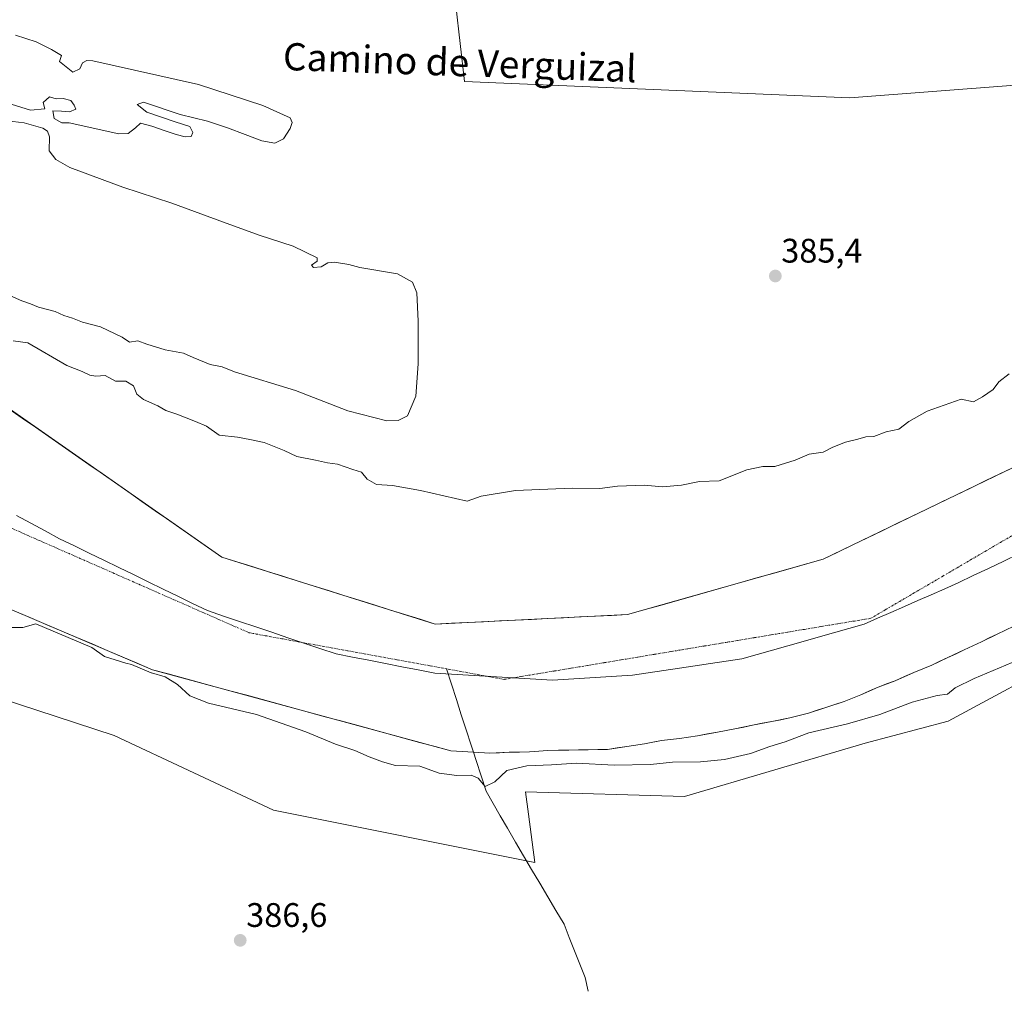
# Model space of a CAD drawing. Units: metres. Extents: x 635143 to 638611, y 4708926 to 4711306.
# Drawn here: x 637179 to 637468, y 4710512 to 4710797 of the extents above; entities that cross this region are included whole.
import ezdxf
from ezdxf.enums import TextEntityAlignment as Align

# ---------------------------------------------------------------- set-up
doc = ezdxf.new("R2010")
doc.units = ezdxf.units.M
doc.header["$MEASUREMENT"] = 0
doc.linetypes.add('TRAZO_Y_PUNTO', pattern=[1, 0.5, -0.25, 0, -0.25])
for name, color, linetype, lineweight in [('Arbolado forestal CxS', 92, 'Continuous', 0), ('Carátula', 7, 'Continuous', 5), ('Corriente natural Cxs', 5, 'Continuous', 13), ('Corriente natural eje', 5, 'TRAZO_Y_PUNTO', 0), ('Corriente natural lineal', 142, 'Continuous', 13), ('Corriente natural superficial', 5, 'Continuous', 13), ('Cultivos herbáceos CxS', 92, 'Continuous', 0), ('Curva de nivel normal', 36, 'Continuous', 0), ('Municipio', 9, 'Continuous', 13), ('Municipio CxS', 142, 'Continuous', 0), ('Punto de cota en terreno', 7, 'Continuous', 0), ('Rótulo de punto de cota en terreno', 19, 'Continuous', 0), ('Suelo desnudo CxS', 43, 'Continuous', 0), ('Texto cartográfico', 19, 'Continuous', 0)]:
    doc.layers.add(name, color=color, linetype=linetype, lineweight=lineweight)
doc.styles.add('Arial', font='txt', dxfattribs={"height": 0.2})

# ---------------------------------------------------------------- blocks, each defined once
blk = doc.blocks.new('*U150')
at = {"layer": 'Cultivos herbáceos CxS', "color": 92, "linetype": 'Continuous', "lineweight": 0}
blk.add_polyline3d([(636864.9015, 4710779.9455, 385.358), (636909.8819, 4710748.5839, 385.3624), (636946.9859, 4710726.1429, 385.4818), (636984.1775, 4710696.0763, 385.4474), (637006.7291, 4710672.0811, 385.3915), (637058.1224, 4710646.0325, 385.4475), (637122.863, 4710617.3131, 385.4529), (637161.2277, 4710601.5657, 385.54), (637206.4991, 4710586.8473, 385.3949), (637253.3447, 4710564.8827, 385.9685), (637330.0997, 4710549.5199, 387.0509), (637328.2679, 4710563.7275, 386.5264), (637327.4303, 4710570.2249, 386.6064), (637374.1515, 4710568.8883, 386.6673), (637427.2123, 4710584.5829, 386.636), (637451.6404, 4710591.0137, 386.5829), (637487.9491, 4710610.6301, 386.9091)], dxfattribs=at)
blk = doc.blocks.new('*U154')
at = {"layer": 'Arbolado forestal CxS', "color": 92, "linetype": 'Continuous', "lineweight": 0}
for points in [[(636799.5285, 4711271.639, 385.5484), (637023.669, 4711276.0497, 385.1184), (636965.6949, 4711066.3937, 385.5157), (636966.0629, 4711047.9829, 385.3808), (636997.3939, 4711036.0905, 385.5569), (637113.1667, 4710992.1465, 386.637), (637106.4895, 4710947.6381, 386.4849), (637096.4747, 4710933.1731, 386.1653), (637077.5585, 4710928.7223, 385.5191), (637067.5437, 4710915.3701, 385.7845), (637054.1907, 4710900.9049, 385.9689), (637048.5769, 4710889.2457, 385.8735), (637091.2273, 4710857.3909, 386.1872), (637117.3733, 4710853.6535, 386.3349), (637177.6073, 4710831.8241, 386.1404), (637233.7875, 4710830.4175, 386.4446), (637239.0083, 4710826.9353, 386.2693), (637257.2807, 4710826.0643, 385.9426), (637275.5539, 4710830.4169, 386.4922), (637300.3997, 4710821.8897, 386.0446), (637306.9355, 4710801.3375, 385.9769), (637309.4889, 4710779.0575, 386.3416), (637422.7275, 4710774.2445, 385.9035), (637471.2857, 4710777.9809, 386.3525)], [(637510.1001, 4710684.6001, 382.5881), (637414.8901, 4710638.6401, 382.9579), (637357.3901, 4710622.3401, 382.5879), (637300.9001, 4710619.5601, 383.2862), (637300.9001, 4710619.5601, 383.2862), (637238.1401, 4710639.2601, 382.8956), (637171.7101, 4710685.5701, 382.6395)]]:
    blk.add_polyline3d(points, dxfattribs=at)
blk = doc.blocks.new('*U161')
at = {"layer": 'Arbolado forestal CxS', "color": 92, "linetype": 'Continuous', "lineweight": 0}
for points in [[(637142.3401, 4710638.2601, 385.7584), (637217.7701, 4710606.1601, 385.4178), (637305.5001, 4710582.2801, 383.5019), (637312.1401, 4710581.8701, 383.2051), (637316.8901, 4710581.5901, 383.2651), (637322.5701, 4710581.8701, 383.5709), (637328.6201, 4710581.9801, 384.138), (637333.9401, 4710582.4301, 384.0912), (637340.1701, 4710582.5401, 384.0921), (637345.8501, 4710582.6401, 383.2298), (637351.5401, 4710582.7401, 383.0611), (637357.2201, 4710583.5501, 383.4572), (637362.3601, 4710584.3501, 382.8927), (637367.3201, 4710585.3301, 383.3482), (637372.6401, 4710585.9601, 383.2928), (637377.9601, 4710586.7601, 383.0663), (637383.8201, 4710587.7501, 383.1536), (637388.9501, 4710588.7301, 383.573), (637394.0901, 4710589.8901, 383.8857), (637399.7601, 4710590.8801, 384.2275), (637405.0801, 4710592.0401, 384.1458), (637410.5701, 4710593.3801, 384.0811), (637415.6901, 4710595.0701, 384.3734), (637421.0001, 4710596.7701, 384.4267), (637425.9401, 4710598.8101, 384.2166), (637431.0601, 4710601.0301, 384.2179), (637436.0001, 4710602.9001, 384.0075), (637441.4701, 4710605.3101, 383.5762), (637446.7701, 4710607.5301, 383.3804), (637451.5301, 4710609.7501, 383.3876), (637456.2901, 4710611.9701, 383.2819), (637461.4101, 4710614.3701, 383.146), (637465.9901, 4710616.5801, 382.942), (637470.9301, 4710618.9801, 382.9273)], [(637487.9491, 4710610.6301, 386.9091), (637451.6404, 4710591.0137, 386.5829), (637427.2123, 4710584.5829, 386.636), (637374.1515, 4710568.8883, 386.6673), (637327.4303, 4710570.2249, 386.6064), (637328.2679, 4710563.7275, 386.5264), (637330.0997, 4710549.5199, 387.0509), (637330.0997, 4710549.5199, 387.0509), (637253.3447, 4710564.8827, 385.9685), (637206.4991, 4710586.8473, 385.3949), (637161.2277, 4710601.5657, 385.54), (637122.863, 4710617.3131, 385.4529), (637058.1224, 4710646.0325, 385.4475), (637006.7291, 4710672.0811, 385.3915), (636984.1775, 4710696.0763, 385.4474), (636946.9859, 4710726.1429, 385.4818), (636909.8819, 4710748.5839, 385.3624), (636864.9015, 4710779.9455, 385.358)]]:
    blk.add_polyline3d(points, dxfattribs=at)
blk = doc.blocks.new('*U164')
at = {"layer": 'Suelo desnudo CxS', "color": 43, "linetype": 'Continuous', "lineweight": 0}
for points in [[(637171.7101, 4710685.5701, 382.6395), (637238.1401, 4710639.2601, 382.8956), (637300.9001, 4710619.5601, 383.2862), (637357.3901, 4710622.3401, 382.5879), (637414.8901, 4710638.6401, 382.9579), (637510.1001, 4710684.6001, 382.5881)], [(637470.9301, 4710618.9801, 382.9273), (637465.9901, 4710616.5801, 382.942), (637461.4101, 4710614.3701, 383.146), (637456.2901, 4710611.9701, 383.2819), (637451.5301, 4710609.7501, 383.3876), (637446.7701, 4710607.5301, 383.3804), (637441.4701, 4710605.3101, 383.5762), (637436.0001, 4710602.9001, 384.0075), (637431.0601, 4710601.0301, 384.2179), (637425.9401, 4710598.8101, 384.2166), (637421.0001, 4710596.7701, 384.4267), (637415.6901, 4710595.0701, 384.3734), (637410.5701, 4710593.3801, 384.0811), (637405.0801, 4710592.0401, 384.1458), (637399.7601, 4710590.8801, 384.2275), (637394.0901, 4710589.8901, 383.8857), (637388.9501, 4710588.7301, 383.573), (637383.8201, 4710587.7501, 383.1536), (637377.9601, 4710586.7601, 383.0663), (637372.6401, 4710585.9601, 383.2928), (637367.3201, 4710585.3301, 383.3482), (637362.3601, 4710584.3501, 382.8927), (637357.2201, 4710583.5501, 383.4572), (637351.5401, 4710582.7401, 383.0611), (637345.8501, 4710582.6401, 383.2298), (637340.1701, 4710582.5401, 384.0921), (637333.9401, 4710582.4301, 384.0912), (637328.6201, 4710581.9801, 384.138), (637322.5701, 4710581.8701, 383.5709), (637316.8901, 4710581.5901, 383.2651), (637316.8901, 4710581.5901, 383.2651), (637312.1401, 4710581.8701, 383.2051), (637305.5001, 4710582.2801, 383.5019), (637217.7701, 4710606.1601, 385.4178), (637142.3401, 4710638.2601, 385.7584)]]:
    blk.add_polyline3d(points, dxfattribs=at)
blk = doc.blocks.new('*U171')
at = {"layer": 'Arbolado forestal CxS', "color": 92, "linetype": 'Continuous', "lineweight": 0}
blk.add_polyline3d([(637142.3401, 4710638.2601, 385.7584), (637217.7701, 4710606.1601, 385.4178), (637305.5001, 4710582.2801, 383.5019), (637312.1401, 4710581.8701, 383.2051), (637316.8901, 4710581.5901, 383.2651), (637322.5701, 4710581.8701, 383.5709), (637328.6201, 4710581.9801, 384.138), (637333.9401, 4710582.4301, 384.0912), (637340.1701, 4710582.5401, 384.0921), (637345.8501, 4710582.6401, 383.2298), (637351.5401, 4710582.7401, 383.0611), (637357.2201, 4710583.5501, 383.4572), (637362.3601, 4710584.3501, 382.8927), (637367.3201, 4710585.3301, 383.3482), (637372.6401, 4710585.9601, 383.2928), (637377.9601, 4710586.7601, 383.0663), (637383.8201, 4710587.7501, 383.1536), (637388.9501, 4710588.7301, 383.573), (637394.0901, 4710589.8901, 383.8857), (637399.7601, 4710590.8801, 384.2275), (637405.0801, 4710592.0401, 384.1458), (637410.5701, 4710593.3801, 384.0811), (637415.6901, 4710595.0701, 384.3734), (637421.0001, 4710596.7701, 384.4267), (637425.9401, 4710598.8101, 384.2166), (637431.0601, 4710601.0301, 384.2179), (637436.0001, 4710602.9001, 384.0075), (637441.4701, 4710605.3101, 383.5762), (637446.7701, 4710607.5301, 383.3804), (637451.5301, 4710609.7501, 383.3876), (637456.2901, 4710611.9701, 383.2819), (637461.4101, 4710614.3701, 383.146), (637465.9901, 4710616.5801, 382.942), (637470.9301, 4710618.9801, 382.9273)], dxfattribs=at)
blk = doc.blocks.new('*U179')
at = {"layer": 'Suelo desnudo CxS', "color": 43, "linetype": 'Continuous', "lineweight": 0}
blk.add_polyline3d([(637142.3401, 4710638.2601, 385.7584), (637217.7701, 4710606.1601, 385.4178), (637305.5001, 4710582.2801, 383.5019), (637312.1401, 4710581.8701, 383.2051), (637316.8901, 4710581.5901, 383.2651), (637322.5701, 4710581.8701, 383.5709), (637328.6201, 4710581.9801, 384.138), (637333.9401, 4710582.4301, 384.0912), (637340.1701, 4710582.5401, 384.0921), (637345.8501, 4710582.6401, 383.2298), (637351.5401, 4710582.7401, 383.0611), (637357.2201, 4710583.5501, 383.4572), (637362.3601, 4710584.3501, 382.8927), (637367.3201, 4710585.3301, 383.3482), (637372.6401, 4710585.9601, 383.2928), (637377.9601, 4710586.7601, 383.0663), (637383.8201, 4710587.7501, 383.1536), (637388.9501, 4710588.7301, 383.573), (637394.0901, 4710589.8901, 383.8857), (637399.7601, 4710590.8801, 384.2275), (637405.0801, 4710592.0401, 384.1458), (637410.5701, 4710593.3801, 384.0811), (637415.6901, 4710595.0701, 384.3734), (637421.0001, 4710596.7701, 384.4267), (637425.9401, 4710598.8101, 384.2166), (637431.0601, 4710601.0301, 384.2179), (637436.0001, 4710602.9001, 384.0075), (637441.4701, 4710605.3101, 383.5762), (637446.7701, 4710607.5301, 383.3804), (637451.5301, 4710609.7501, 383.3876), (637456.2901, 4710611.9701, 383.2819), (637461.4101, 4710614.3701, 383.146), (637465.9901, 4710616.5801, 382.942), (637470.9301, 4710618.9801, 382.9273)], dxfattribs=at)
blk = doc.blocks.new('*U183')
at = {"layer": 'Corriente natural Cxs', "color": 5, "linetype": 'Continuous', "lineweight": 13}
for points in [[(637468.46, 4710617.78, 382.79), (637465.99, 4710616.58, 382.86), (637463.7, 4710615.48, 382.96), (637461.41, 4710614.37, 383.07), (637458.85, 4710613.17, 383.16), (637456.29, 4710611.97, 383.23), (637453.91, 4710610.86, 383.33), (637451.53, 4710609.75, 383.43), (637449.15, 4710608.64, 383.5), (637446.77, 4710607.53, 383.58), (637444.12, 4710606.42, 383.73), (637441.47, 4710605.31, 383.88), (637438.74, 4710604.11, 383.98), (637436, 4710602.9, 384.04), (637433.53, 4710601.97, 384.07), (637431.06, 4710601.03, 384.08), (637428.5, 4710599.92, 384.09), (637425.94, 4710598.81, 384.09), (637423.47, 4710597.79, 384.25), (637421, 4710596.77, 384.31), (637418.35, 4710595.92, 383.94), (637415.69, 4710595.07, 383.68), (637413.13, 4710594.23, 383.74), (637410.57, 4710593.38, 383.85), (637407.83, 4710592.71, 383.93), (637405.08, 4710592.04, 383.93), (637402.42, 4710591.46, 383.88), (637399.76, 4710590.88, 383.82), (637396.93, 4710590.39, 383.73), (637394.09, 4710589.89, 383.65), (637391.52, 4710589.31, 383.6), (637388.95, 4710588.73, 383.36), (637386.39, 4710588.24, 383.12), (637383.82, 4710587.75, 383.01), (637380.89, 4710587.26, 382.92), (637377.96, 4710586.76, 382.82), (637375.3, 4710586.36, 382.76), (637372.64, 4710585.96, 382.77), (637369.98, 4710585.65, 382.75), (637367.32, 4710585.33, 382.69), (637364.84, 4710584.84, 382.76), (637362.36, 4710584.35, 382.92), (637359.79, 4710583.95, 382.97), (637357.22, 4710583.55, 382.94), (637354.38, 4710583.15, 383.11), (637351.54, 4710582.74, 383.39), (637348.7, 4710582.69, 383.6), (637345.85, 4710582.64, 383.77), (637343.01, 4710582.59, 383.83), (637340.17, 4710582.54, 383.77), (637337.06, 4710582.49, 383.56), (637333.94, 4710582.43, 383.53), (637331.28, 4710582.21, 383.56), (637328.62, 4710581.98, 383.48), (637325.6, 4710581.93, 383.41), (637322.57, 4710581.87, 383.49), (637319.73, 4710581.73, 383.41), (637316.89, 4710581.59, 383.18), (637312.14, 4710581.87, 383.46), (637308.82, 4710582.08, 383.4), (637305.5, 4710582.28, 383.29), (637300.88, 4710583.54, 383.11), (637296.27, 4710584.79, 383.07), (637291.65, 4710586.05, 382.79), (637287.03, 4710587.31, 382.66), (637282.41, 4710588.56, 382.56), (637277.8, 4710589.82, 382.76), (637273.18, 4710591.08, 382.7), (637268.56, 4710592.33, 382.73), (637263.94, 4710593.59, 382.87), (637259.33, 4710594.85, 383.14), (637254.71, 4710596.11, 383.18), (637250.09, 4710597.36, 383.04), (637245.47, 4710598.62, 382.59), (637240.86, 4710599.88, 382.64), (637236.24, 4710601.13, 382.73), (637231.62, 4710602.39, 382.75), (637227, 4710603.65, 383.49), (637222.39, 4710604.9, 385.1), (637217.77, 4710606.16, 385.13), (637213.33, 4710608.05, 384.56), (637208.9, 4710609.94, 384.21), (637204.46, 4710611.82, 383.77), (637200.02, 4710613.71, 383.97), (637195.58, 4710615.6, 384.75), (637191.15, 4710617.49, 384.86), (637186.71, 4710619.38, 385.49), (637182.27, 4710621.27, 384.02), (637177.84, 4710623.15, 382.99)], [(637175.62, 4710682.85, 382.66), (637179.53, 4710680.12, 382.66), (637183.43, 4710677.4, 382.62), (637187.34, 4710674.67, 382.71), (637191.25, 4710671.95, 382.69), (637195.16, 4710669.23, 382.59), (637199.06, 4710666.5, 382.64), (637202.97, 4710663.78, 382.65), (637206.88, 4710661.05, 382.61), (637210.79, 4710658.33, 382.64), (637214.69, 4710655.6, 382.87), (637218.6, 4710652.88, 383.06), (637222.51, 4710650.16, 383.16), (637226.42, 4710647.43, 383.03), (637230.32, 4710644.71, 383.02), (637234.23, 4710641.98, 383.11), (637238.14, 4710639.26, 382.96), (637242.62, 4710637.85, 382.88), (637247.11, 4710636.45, 382.95), (637251.59, 4710635.04, 382.92), (637256.07, 4710633.63, 382.89), (637260.55, 4710632.22, 382.94), (637265.04, 4710630.82, 383.03), (637269.52, 4710629.41, 383), (637274, 4710628, 382.87), (637278.49, 4710626.6, 382.75), (637282.97, 4710625.19, 382.7), (637287.45, 4710623.78, 382.7), (637291.93, 4710622.37, 382.81), (637296.42, 4710620.97, 383.16), (637300.9, 4710619.56, 383.07), (637305.61, 4710619.79, 382.82), (637310.32, 4710620.02, 382.75), (637315.02, 4710620.26, 382.72), (637319.73, 4710620.49, 382.78), (637324.44, 4710620.72, 382.89), (637329.15, 4710620.95, 382.92), (637333.85, 4710621.18, 382.9), (637338.56, 4710621.41, 382.87), (637343.27, 4710621.65, 382.81), (637347.98, 4710621.88, 382.74), (637352.68, 4710622.11, 382.74), (637357.39, 4710622.34, 382.68), (637362.18, 4710623.7, 382.61), (637366.97, 4710625.06, 382.78), (637371.77, 4710626.42, 382.77), (637376.56, 4710627.77, 382.65), (637381.35, 4710629.13, 382.71), (637386.14, 4710630.49, 382.76), (637390.93, 4710631.85, 382.75), (637395.72, 4710633.21, 382.68), (637400.52, 4710634.57, 382.81), (637405.31, 4710635.92, 382.81), (637410.1, 4710637.28, 382.77), (637414.89, 4710638.64, 382.75), (637419.22, 4710640.73, 382.77), (637423.55, 4710642.82, 382.78), (637427.87, 4710644.91, 382.79), (637432.2, 4710647, 382.72), (637436.53, 4710649.09, 382.66), (637440.86, 4710651.17, 382.81), (637445.18, 4710653.26, 382.74), (637449.51, 4710655.35, 382.83), (637453.84, 4710657.44, 382.79), (637458.17, 4710659.53, 382.82), (637462.5, 4710661.62, 382.77), (637466.82, 4710663.71, 382.86), (637471.15, 4710665.8, 382.86)]]:
    blk.add_polyline3d(points, dxfattribs=at)
blk = doc.blocks.new('*U199')
at = {"layer": 'Curva de nivel normal', "color": 36, "linetype": 'Continuous', "lineweight": 0}
for points in [[(637175.84, 4710618.54, 385), (637179.66, 4710618.55, 385), (637183.5565, 4710619.6333, 385), (637199.9468, 4710612.6582, 385), (637203.66, 4710610.04, 385), (637209.95, 4710608.11, 385), (637211.6407, 4710607.6818, 385), (637217.3785, 4710605.24, 0), (637217.4611, 4710605.209, 0), (637217.5075, 4710605.1952, 0), (637221.5257, 4710604.1014, 385), (637225.09, 4710601.84, 385), (637228.79, 4710598.51, 385), (637234.29, 4710596.27, 385), (637248.31, 4710592.99, 385), (637262.81, 4710587.85, 385), (637271.54, 4710584.26, 385), (637277.24, 4710582.44, 385), (637281.48, 4710580.5, 385), (637285.42, 4710579.08, 385), (637289.2, 4710577.96, 385), (637296.34, 4710577.76, 385), (637301.99, 4710575.76, 385), (637307.25, 4710575.04, 385), (637311.43, 4710575.2, 385), (637313.49, 4710574.28, 385), (637315.53, 4710571.79, 385), (637318.43, 4710573.19, 385), (637321.93, 4710576.49, 385), (637327.75, 4710577.91, 385), (637335.09, 4710578.18, 385), (637342.42, 4710578.72, 385), (637353.42, 4710578.1, 385), (637364.12, 4710578.3, 385), (637370.6, 4710578.94, 385), (637378.87, 4710579.09, 385), (637385.87, 4710579.78, 385), (637393.51, 4710581.57, 385), (637399.18, 4710583.59, 385), (637403.74, 4710585, 385), (637410.64, 4710587.62, 385), (637421.98, 4710590.24, 385), (637431.51, 4710592.99, 385), (637441.04, 4710596.61, 385), (637448.4, 4710598.53, 385), (637451.4, 4710598.92, 385), (637453.67, 4710600.83, 385), (637459.2, 4710603.6, 385), (637472.27, 4710609.04, 385)], [(637469.54, 4710693.08, 385), (637466.48, 4710690.78, 385), (637464.87, 4710688.53, 385), (637461.73, 4710686.32, 385), (637459.07, 4710684.9, 385), (637455.4, 4710685.7, 385), (637445.4, 4710682.1, 385), (637440.07, 4710679.12, 385), (637437.07, 4710676.86, 385), (637433.4, 4710676.05, 385), (637429.73, 4710674.74, 385), (637427.4, 4710674.57, 385), (637425.07, 4710673.86, 385), (637421.41, 4710673.04, 385), (637417.74, 4710671.54, 385), (637414.92, 4710670.12, 385), (637410.78, 4710669.54, 385), (637406.66, 4710667.78, 385), (637400.7, 4710665.86, 385), (637397.15, 4710665.92, 385), (637392.41, 4710664.88, 385), (637384.29, 4710661.65, 385), (637378.58, 4710661.51, 385), (637373.29, 4710660.38, 385), (637367.7, 4710659.87, 385), (637362.24, 4710660.36, 385), (637354.42, 4710660.11, 385), (637349.29, 4710659.42, 385), (637341.14, 4710659.5, 385), (637324.42, 4710658.78, 385), (637314.38, 4710657.19, 385), (637310.27, 4710655.69, 385), (637296.5, 4710658.85, 385), (637288.36, 4710660.33, 385), (637283.64, 4710660.62, 385), (637280.89, 4710662.2, 385), (637279.16, 4710664.24, 385), (637276.62, 4710665.03, 385), (637272.18, 4710666.59, 385), (637269.17, 4710666.92, 385), (637265.68, 4710667.73, 385), (637260.25, 4710668.79, 385), (637256.52, 4710670.56, 385), (637250.62, 4710672.94, 385), (637246.42, 4710673.83, 385), (637242.75, 4710674.5, 385), (637237.42, 4710675.08, 385), (637233.66, 4710677.74, 385), (637230.46, 4710679.11, 385), (637224.99, 4710681.27, 385), (637221.7, 4710682.29, 385), (637219.39, 4710683.67, 385), (637215.14, 4710685.59, 385), (637213.21, 4710687.17, 385), (637212.18, 4710689.63, 385), (637209.92, 4710690.98, 385), (637206.94, 4710691, 385), (637203.9, 4710692.62, 385), (637201.14, 4710692.47, 385), (637199.34, 4710692.68, 385), (637197.11, 4710693.83, 385), (637192.64, 4710695.55, 385), (637181.14, 4710702.2, 385), (637176.83, 4710702.82, 385)], [(637176.02, 4710716.05, 385), (637179.35, 4710714.56, 385), (637181.95, 4710713.67, 385), (637184.29, 4710712.68, 385), (637189.21, 4710711.47, 385), (637191.7, 4710710.21, 385), (637194.24, 4710709.49, 385), (637197.25, 4710708.31, 385), (637202.56, 4710706.94, 385), (637208.85, 4710703.9, 385), (637211.07, 4710702.46, 385), (637213.53, 4710702.78, 385), (637216.16, 4710701.85, 385), (637221.5, 4710700.18, 385), (637226.92, 4710699.17, 385), (637229.75, 4710697.9, 385), (637234.78, 4710695.87, 385), (637238.22, 4710695.2, 385), (637241.88, 4710693.74, 385), (637259.86, 4710688.21, 385), (637275.21, 4710682.28, 385), (637286.66, 4710679.28, 385), (637289.98, 4710679.43, 385), (637292.76, 4710680.81, 385), (637295.15, 4710686.57, 385), (637295.83, 4710696.07, 385), (637295.86, 4710708.62, 385), (637295.47, 4710716.93, 385), (637294.24, 4710720.03, 385), (637289.76, 4710722.54, 385), (637278.7, 4710724.39, 385), (637275.47, 4710725.2, 385), (637271.3, 4710725.9, 385), (637269.3, 4710725.73, 385), (637267.34, 4710724.55, 385), (637265.06, 4710724.37, 385), (637264.54, 4710725.07, 385), (637266.22, 4710726.27, 385), (637266.22, 4710727.16, 385), (637259.13, 4710730.67, 385), (637249.16, 4710733.84, 385), (637238.63, 4710737.68, 385), (637223.44, 4710743.23, 385), (637209.08, 4710747.94, 385), (637193.49, 4710753.79, 385), (637189.43, 4710756.06, 385), (637187.42, 4710758.68, 385), (637187.53, 4710762.79, 385), (637186.96, 4710764.4, 385), (637185.55, 4710765.35, 385), (637180.05, 4710766.87, 385), (637175.04, 4710767.47, 385)], [(637176.29, 4710772.34, 385), (637181.97, 4710770.56, 385), (637186.14, 4710771.03, 385), (637185.68, 4710772.88, 385), (637187.57, 4710774.5, 385), (637189.5, 4710773.95, 385), (637191.57, 4710773.99, 385), (637193.84, 4710773.44, 385), (637194.78, 4710772.09, 385), (637195.24, 4710770.86, 385), (637193.41, 4710770.1, 385), (637191.07, 4710770.36, 385), (637188.48, 4710770.4, 385), (637188.88, 4710768.12, 385), (637191.11, 4710766.89, 385), (637193.27, 4710766.91, 385), (637207.9, 4710763.66, 385), (637210.64, 4710763.78, 385), (637212.75, 4710765.45, 385), (637214.27, 4710766.8, 385), (637217.57, 4710765.88, 385), (637221.49, 4710764.51, 385), (637224.76, 4710763.45, 385), (637227.4, 4710762.77, 385), (637229.14, 4710762.86, 385), (637229.69, 4710764.09, 385), (637228.77, 4710765.82, 385), (637224.42, 4710767.19, 385), (637216.16, 4710770.03, 385), (637213.31, 4710772.29, 385), (637215.18, 4710772.95, 385), (637225.95, 4710769.31, 385), (637233.98, 4710767.37, 385), (637239.81, 4710765.46, 385), (637245.02, 4710763.43, 385), (637249.95, 4710761.58, 385), (637253.77, 4710760.92, 385), (637256.25, 4710762.22, 385), (637258.25, 4710765.18, 385), (637258.8, 4710766.98, 385), (637258.29, 4710768.33, 385), (637250.24, 4710771.97, 385), (637231.28, 4710778.12, 385), (637200.29, 4710785.1, 385), (637198.45, 4710785.23, 385), (637197.27, 4710784.47, 385), (637196.46, 4710782.78, 385), (637194.35, 4710781.73, 385), (637190.45, 4710784.91, 385), (637191.04, 4710786.64, 385), (637188.12, 4710788.42, 385), (637183.64, 4710790.68, 385), (637177.52, 4710792.66, 385)]]:
    blk.add_polyline3d(points, dxfattribs=at)
blk = doc.blocks.new('5PATER')
at = {"layer": 'Carátula', "linetype": 'Continuous', "lineweight": 5}
h = blk.add_hatch(color=250, dxfattribs=at)
edge = h.paths.add_edge_path()
edge.add_ellipse((0, 0.01), major_axis=(-1.33, -1.34), ratio=0.999422, start_angle=0, end_angle=360)

msp = doc.modelspace()

# ---------------------------------------------------------------- linework, layer by layer
at = {"layer": 'Arbolado forestal CxS', "color": 92, "linetype": 'Continuous', "lineweight": 0}
for points in [[(637023.67, 4711276.05, 385.12), (636965.69, 4711066.39, 385.52), (636966.06, 4711047.98, 385.38), (636997.39, 4711036.09, 385.56), (637113.17, 4710992.15, 386.64), (637106.49, 4710947.64, 386.48), (637096.47, 4710933.17, 386.17), (637077.56, 4710928.72, 385.52), (637067.54, 4710915.37, 385.78), (637054.19, 4710900.9, 385.97), (637048.58, 4710889.25, 385.87), (637091.23, 4710857.39, 386.19), (637117.37, 4710853.65, 386.33), (637177.61, 4710831.82, 386.14), (637233.79, 4710830.42, 386.44), (637239.01, 4710826.94, 386.27), (637257.28, 4710826.06, 385.94), (637275.55, 4710830.42, 386.49), (637300.4, 4710821.89, 386.04), (637306.94, 4710801.34, 385.98), (637309.49, 4710779.06, 386.34), (637422.73, 4710774.24, 385.9), (637471.29, 4710777.98, 386.35), (637488.9, 4710773.22, 385.54)], [(636864.9, 4710779.95, 385.36), (636909.88, 4710748.58, 385.36), (636946.99, 4710726.14, 385.48), (636984.18, 4710696.08, 385.45), (637006.73, 4710672.08, 385.39), (637058.12, 4710646.03, 385.45), (637122.86, 4710617.31, 385.45), (637161.23, 4710601.57, 385.54), (637206.5, 4710586.85, 385.39), (637253.34, 4710564.88, 385.97), (637330.1, 4710549.52, 387.05), (637328.27, 4710563.73, 386.53), (637327.43, 4710570.22, 386.61), (637374.15, 4710568.89, 386.67), (637427.21, 4710584.58, 386.64), (637451.64, 4710591.01, 386.58), (637487.95, 4710610.63, 386.91)], [(637171.71, 4710685.57, 382.64), (637238.14, 4710639.26, 382.9), (637300.9, 4710619.56, 383.29), (637357.39, 4710622.34, 382.59), (637414.89, 4710638.64, 382.96), (637510.1, 4710684.6, 382.59)]]:
    msp.add_polyline3d(points, dxfattribs=at)
at = {"layer": 'Corriente natural eje', "color": 5, "linetype": 'TRAZO_Y_PUNTO', "lineweight": 0}
for points in [[(637304.16, 4710606.42, 383.3), (637299.32, 4710607.3, 383.32), (637294.48, 4710608.19, 383.27), (637289.64, 4710609.07, 383.07), (637284.81, 4710609.96, 382.83), (637279.97, 4710610.84, 382.66), (637275.13, 4710611.73, 382.61), (637270.29, 4710612.61, 382.72), (637265.45, 4710613.5, 382.89), (637260.61, 4710614.38, 382.96), (637255.78, 4710615.27, 382.9), (637250.94, 4710616.15, 382.82), (637246.1, 4710617.04, 382.79), (637241.7, 4710618.98, 382.84), (637237.3, 4710620.91, 382.93), (637232.89, 4710622.85, 383.03), (637228.49, 4710624.79, 383.08), (637224.09, 4710626.72, 383.05), (637219.69, 4710628.66, 382.96), (637215.28, 4710630.6, 382.86), (637210.88, 4710632.53, 382.79), (637206.48, 4710634.47, 382.75), (637202.08, 4710636.41, 382.72), (637197.67, 4710638.34, 382.7), (637193.27, 4710640.28, 382.65), (637188.87, 4710642.22, 382.61), (637184.47, 4710644.15, 382.58), (637180.06, 4710646.09, 382.58), (637175.66, 4710648.03, 382.61)], [(637471.18, 4710646.03, 382.84), (637466.95, 4710643.55, 382.86), (637462.73, 4710641.08, 382.86), (637458.5, 4710638.6, 382.85), (637454.27, 4710636.12, 382.83), (637450.04, 4710633.65, 382.83), (637445.82, 4710631.17, 382.88), (637441.59, 4710628.7, 382.95), (637437.36, 4710626.22, 383.08), (637433.14, 4710623.75, 383.23), (637428.91, 4710621.27, 383.41), (637424.01, 4710620.45, 383.45), (637419.11, 4710619.64, 383.44), (637414.21, 4710618.82, 383.38), (637409.31, 4710618, 383.3), (637404.41, 4710617.19, 383.2), (637399.52, 4710616.37, 383.08), (637394.62, 4710615.56, 382.96), (637389.72, 4710614.74, 382.85), (637384.82, 4710613.92, 382.76), (637379.92, 4710613.11, 382.7), (637375.02, 4710612.29, 382.66), (637370.12, 4710611.47, 382.63), (637365.22, 4710610.66, 382.6), (637360.32, 4710609.84, 382.6), (637355.42, 4710609.02, 382.62), (637350.52, 4710608.21, 382.67), (637345.63, 4710607.39, 382.75), (637340.73, 4710606.58, 382.88), (637335.83, 4710605.76, 383.02), (637330.93, 4710604.94, 383.15), (637326.03, 4710604.13, 383.21), (637321.13, 4710603.31, 383.26), (637316.89, 4710604.09, 383.26), (637312.64, 4710604.86, 383.25), (637308.4, 4710605.64, 383.27), (637304.16, 4710606.42, 383.3)]]:
    msp.add_polyline3d(points, dxfattribs=at)
at = {"layer": 'Corriente natural lineal', "color": 142, "linetype": 'Continuous', "lineweight": 13}
for points in [[(637312.14, 4710581.87, 383.46), (637311.47, 4710583.94, 383.63), (637310, 4710588.44, 383.59), (637308.54, 4710592.93, 383.49), (637307.08, 4710597.43, 383.4), (637305.62, 4710601.92, 383.33), (637304.16, 4710606.42, 383.3)], [(637345.79, 4710511.65, 387.28), (637344.89, 4710515.66, 387.21), (637343.35, 4710519.59, 387.14), (637341.82, 4710523.52, 387.14), (637340.28, 4710527.45, 387.09), (637338.74, 4710531.38, 386.83), (637336.36, 4710535.4, 386.65), (637333.98, 4710539.42, 386.82), (637331.6, 4710543.44, 387.38), (637329.21, 4710547.47, 387.05), (637326.83, 4710551.49, 386.64), (637324.45, 4710555.51, 386.67), (637322.07, 4710559.53, 386.8), (637320, 4710563.17, 386.74), (637317.92, 4710566.82, 386.72), (637315.85, 4710570.46, 385.66), (637314.39, 4710574.95, 384.31), (637312.93, 4710579.45, 383.26), (637312.14, 4710581.87, 383.46)]]:
    msp.add_polyline3d(points, dxfattribs=at)
at = {"layer": 'Corriente natural superficial', "color": 5, "linetype": 'Continuous', "lineweight": 13}
for points in [[(637175.62, 4710682.85, 382.66), (637179.53, 4710680.12, 382.66), (637183.43, 4710677.4, 382.62), (637187.34, 4710674.67, 382.71), (637191.25, 4710671.95, 382.69), (637195.16, 4710669.23, 382.59), (637199.06, 4710666.5, 382.64), (637202.97, 4710663.78, 382.65), (637206.88, 4710661.05, 382.61), (637210.79, 4710658.33, 382.64), (637214.69, 4710655.6, 382.87), (637218.6, 4710652.88, 383.06), (637222.51, 4710650.16, 383.16), (637226.42, 4710647.43, 383.03), (637230.32, 4710644.71, 383.02), (637234.23, 4710641.98, 383.11), (637238.14, 4710639.26, 382.96), (637242.62, 4710637.85, 382.88), (637247.11, 4710636.45, 382.95), (637251.59, 4710635.04, 382.92), (637256.07, 4710633.63, 382.89), (637260.55, 4710632.22, 382.94), (637265.04, 4710630.82, 383.03), (637269.52, 4710629.41, 383), (637274, 4710628, 382.87), (637278.49, 4710626.6, 382.75), (637282.97, 4710625.19, 382.7), (637287.45, 4710623.78, 382.7), (637291.93, 4710622.37, 382.81), (637296.42, 4710620.97, 383.16), (637300.9, 4710619.56, 383.07), (637305.61, 4710619.79, 382.82), (637310.32, 4710620.02, 382.75), (637315.02, 4710620.26, 382.72), (637319.73, 4710620.49, 382.78), (637324.44, 4710620.72, 382.89), (637329.15, 4710620.95, 382.92), (637333.85, 4710621.18, 382.9), (637338.56, 4710621.41, 382.87), (637343.27, 4710621.65, 382.81), (637347.98, 4710621.88, 382.74), (637352.68, 4710622.11, 382.74), (637357.39, 4710622.34, 382.68), (637362.18, 4710623.7, 382.61), (637366.97, 4710625.06, 382.78), (637371.77, 4710626.42, 382.77), (637376.56, 4710627.77, 382.65), (637381.35, 4710629.13, 382.71), (637386.14, 4710630.49, 382.76), (637390.93, 4710631.85, 382.75), (637395.72, 4710633.21, 382.68), (637400.52, 4710634.57, 382.81), (637405.31, 4710635.92, 382.81), (637410.1, 4710637.28, 382.77), (637414.89, 4710638.64, 382.75), (637419.22, 4710640.73, 382.77), (637423.55, 4710642.82, 382.78), (637427.87, 4710644.91, 382.79), (637432.2, 4710647, 382.72), (637436.53, 4710649.09, 382.66), (637440.86, 4710651.17, 382.81), (637445.18, 4710653.26, 382.74), (637449.51, 4710655.35, 382.83), (637453.84, 4710657.44, 382.79), (637458.17, 4710659.53, 382.82), (637462.5, 4710661.62, 382.77), (637466.82, 4710663.71, 382.86), (637471.15, 4710665.8, 382.86)], [(637312.14, 4710581.87, 383.46), (637308.82, 4710582.08, 383.4), (637305.5, 4710582.28, 383.29), (637300.88, 4710583.54, 383.11), (637296.27, 4710584.79, 383.07), (637291.65, 4710586.05, 382.79), (637287.03, 4710587.31, 382.66), (637282.41, 4710588.56, 382.56), (637277.8, 4710589.82, 382.76), (637273.18, 4710591.08, 382.7), (637268.56, 4710592.33, 382.73), (637263.94, 4710593.59, 382.87), (637259.33, 4710594.85, 383.14), (637254.71, 4710596.11, 383.18), (637250.09, 4710597.36, 383.04), (637245.47, 4710598.62, 382.59), (637240.86, 4710599.88, 382.64), (637236.24, 4710601.13, 382.73), (637231.62, 4710602.39, 382.75), (637227, 4710603.65, 383.49), (637222.39, 4710604.9, 385.1), (637217.77, 4710606.16, 385.13), (637213.33, 4710608.05, 384.56), (637208.9, 4710609.94, 384.21), (637204.46, 4710611.82, 383.77), (637200.02, 4710613.71, 383.97), (637195.58, 4710615.6, 384.75), (637191.15, 4710617.49, 384.86), (637186.71, 4710619.38, 385.49), (637182.27, 4710621.27, 384.02), (637177.84, 4710623.15, 382.99)], [(637468.46, 4710617.78, 382.79), (637465.99, 4710616.58, 382.86), (637463.7, 4710615.48, 382.96), (637461.41, 4710614.37, 383.07), (637458.85, 4710613.17, 383.16), (637456.29, 4710611.97, 383.23), (637453.91, 4710610.86, 383.33), (637451.53, 4710609.75, 383.43), (637449.15, 4710608.64, 383.5), (637446.77, 4710607.53, 383.58), (637444.12, 4710606.42, 383.73), (637441.47, 4710605.31, 383.88), (637438.74, 4710604.11, 383.98), (637436, 4710602.9, 384.04), (637433.53, 4710601.97, 384.07), (637431.06, 4710601.03, 384.08), (637428.5, 4710599.92, 384.09), (637425.94, 4710598.81, 384.09), (637423.47, 4710597.79, 384.25), (637421, 4710596.77, 384.3), (637418.35, 4710595.92, 383.94), (637415.69, 4710595.07, 383.68), (637413.13, 4710594.23, 383.74), (637410.57, 4710593.38, 383.85), (637407.83, 4710592.71, 383.93), (637405.08, 4710592.04, 383.93), (637402.42, 4710591.46, 383.88), (637399.76, 4710590.88, 383.82), (637396.93, 4710590.39, 383.73), (637394.09, 4710589.89, 383.65), (637391.52, 4710589.31, 383.6), (637388.95, 4710588.73, 383.36), (637386.39, 4710588.24, 383.12), (637383.82, 4710587.75, 383.01), (637380.89, 4710587.26, 382.92), (637377.96, 4710586.76, 382.82), (637375.3, 4710586.36, 382.76), (637372.64, 4710585.96, 382.77), (637369.98, 4710585.65, 382.75), (637367.32, 4710585.33, 382.69), (637364.84, 4710584.84, 382.76), (637362.36, 4710584.35, 382.92), (637359.79, 4710583.95, 382.97), (637357.22, 4710583.55, 382.94), (637354.38, 4710583.15, 383.11), (637351.54, 4710582.74, 383.39), (637348.7, 4710582.69, 383.6), (637345.85, 4710582.64, 383.77), (637343.01, 4710582.59, 383.83), (637340.17, 4710582.54, 383.77), (637337.06, 4710582.49, 383.56), (637333.94, 4710582.43, 383.53), (637331.28, 4710582.21, 383.56), (637328.62, 4710581.98, 383.48), (637325.6, 4710581.93, 383.41), (637322.57, 4710581.87, 383.49), (637319.73, 4710581.73, 383.41), (637316.89, 4710581.59, 383.18), (637312.14, 4710581.87, 383.46)]]:
    msp.add_polyline3d(points, dxfattribs=at)
at = {"layer": 'Cultivos herbáceos CxS', "color": 92, "linetype": 'Continuous', "lineweight": 0}
for points in [[(637471.29, 4710777.98, 386.35), (637422.73, 4710774.24, 385.9), (637309.49, 4710779.06, 386.34), (637306.94, 4710801.34, 385.98), (637300.4, 4710821.89, 386.04), (637275.55, 4710830.42, 386.49), (637257.28, 4710826.06, 385.94), (637239.01, 4710826.94, 386.27), (637233.79, 4710830.42, 386.44), (637177.61, 4710831.82, 386.14), (637117.37, 4710853.65, 386.33), (637091.23, 4710857.39, 386.19), (637048.58, 4710889.25, 385.87), (637054.19, 4710900.9, 385.97), (637067.54, 4710915.37, 385.78), (637077.56, 4710928.72, 385.52), (637096.47, 4710933.17, 386.17), (637106.49, 4710947.64, 386.48), (637113.17, 4710992.15, 386.64), (636997.39, 4711036.09, 385.56), (636966.06, 4711047.98, 385.38), (636965.69, 4711066.39, 385.52), (637023.67, 4711276.05, 385.12), (638263.18, 4711300.44, 386.26)], [(637023.67, 4711276.05, 385.12), (636965.69, 4711066.39, 385.52), (636966.06, 4711047.98, 385.38), (636997.39, 4711036.09, 385.56), (637113.17, 4710992.15, 386.64), (637106.49, 4710947.64, 386.48), (637096.47, 4710933.17, 386.17), (637077.56, 4710928.72, 385.52), (637067.54, 4710915.37, 385.78), (637054.19, 4710900.9, 385.97), (637048.58, 4710889.25, 385.87), (637091.23, 4710857.39, 386.19), (637117.37, 4710853.65, 386.33), (637177.61, 4710831.82, 386.14), (637233.79, 4710830.42, 386.44), (637239.01, 4710826.94, 386.27), (637257.28, 4710826.06, 385.94), (637275.55, 4710830.42, 386.49), (637300.4, 4710821.89, 386.04), (637306.94, 4710801.34, 385.98), (637309.49, 4710779.06, 386.34), (637422.73, 4710774.24, 385.9), (637471.29, 4710777.98, 386.35), (637488.9, 4710773.22, 385.54)], [(636864.9, 4710779.95, 385.36), (636909.88, 4710748.58, 385.36), (636946.99, 4710726.14, 385.48), (636984.18, 4710696.08, 385.45), (637006.73, 4710672.08, 385.39), (637058.12, 4710646.03, 385.45), (637122.86, 4710617.31, 385.45), (637161.23, 4710601.57, 385.54), (637206.5, 4710586.85, 385.39), (637253.34, 4710564.88, 385.97), (637330.1, 4710549.52, 387.05), (637328.27, 4710563.73, 386.53), (637327.43, 4710570.22, 386.61), (637374.15, 4710568.89, 386.67), (637427.21, 4710584.58, 386.64), (637451.64, 4710591.01, 386.58), (637487.95, 4710610.63, 386.91)]]:
    msp.add_polyline3d(points, dxfattribs=at)
at = {"layer": 'Municipio', "color": 9, "linetype": 'Continuous', "lineweight": 13}
msp.add_polyline3d([(637177.87, 4710651.45, 382.58), (637182.08, 4710649.19, 382.57), (637186.29, 4710646.92, 382.57), (637190.5, 4710644.66, 382.6), (637194.84, 4710642.55, 382.65), (637199.19, 4710640.43, 382.7), (637203.53, 4710638.32, 382.74), (637207.87, 4710636.2, 382.78), (637212.21, 4710634.09, 382.81), (637216.56, 4710631.98, 382.87), (637220.9, 4710629.86, 382.96), (637225.24, 4710627.75, 383.02), (637229.59, 4710625.63, 383.04), (637233.93, 4710623.52, 383), (637238.66, 4710621.93, 382.9), (637243.38, 4710620.34, 382.83), (637248.11, 4710618.75, 382.82), (637252.83, 4710617.15, 382.86), (637257.55, 4710615.56, 382.94), (637262.28, 4710613.97, 382.95), (637267, 4710612.38, 382.85), (637271.73, 4710610.79, 382.69), (637276.56, 4710609.85, 382.62), (637281.4, 4710608.91, 382.71), (637286.23, 4710607.96, 382.9), (637291.06, 4710607.02, 383.11), (637295.9, 4710606.08, 383.26), (637300.73, 4710605.14, 383.3), (637305.68, 4710604.84, 383.3), (637310.63, 4710604.54, 383.28), (637315.58, 4710604.24, 383.26), (637320.53, 4710603.94, 383.25), (637325.48, 4710603.64, 383.22), (637330.43, 4710603.34, 383.17), (637335.38, 4710603.04, 383.08), (637340.08, 4710603.34, 382.97), (637344.78, 4710603.64, 382.85), (637349.49, 4710603.93, 382.75), (637354.19, 4710604.23, 382.67), (637358.89, 4710604.53, 382.63), (637363.47, 4710605.22, 382.62), (637368.06, 4710605.92, 382.64), (637372.64, 4710606.61, 382.69), (637377.23, 4710607.3, 382.75), (637381.81, 4710607.99, 382.85), (637386.4, 4710608.69, 382.96), (637390.98, 4710609.38, 383.09), (637395.47, 4710610.65, 383.18), (637399.96, 4710611.91, 383.29), (637404.45, 4710613.18, 383.4), (637408.95, 4710614.45, 383.5), (637413.44, 4710615.72, 383.58), (637417.93, 4710616.98, 383.62), (637422.42, 4710618.25, 383.61), (637426.91, 4710619.52, 383.55), (637430.86, 4710621.25, 383.41), (637434.8, 4710622.99, 383.26), (637438.75, 4710624.72, 383.13), (637442.69, 4710626.46, 383.02), (637446.64, 4710628.19, 382.93), (637450.58, 4710629.93, 382.88), (637454.53, 4710631.66, 382.84), (637458.99, 4710633.8, 382.8), (637463.46, 4710635.93, 382.79), (637467.92, 4710638.07, 382.77), (637472.38, 4710640.21, 382.75)], dxfattribs=at)
msp.add_polyline3d([(637177.87, 4710651.45, 382.58), (637182.08, 4710649.19, 382.57), (637186.29, 4710646.92, 382.57), (637190.5, 4710644.66, 382.6), (637194.84, 4710642.55, 382.65), (637199.19, 4710640.43, 382.7), (637203.53, 4710638.32, 382.74), (637207.87, 4710636.2, 382.78), (637212.21, 4710634.09, 382.81), (637216.56, 4710631.98, 382.87), (637220.9, 4710629.86, 382.96), (637225.24, 4710627.75, 383.02), (637229.59, 4710625.63, 383.04), (637233.93, 4710623.52, 383), (637238.66, 4710621.93, 382.9), (637243.38, 4710620.34, 382.83), (637248.11, 4710618.75, 382.82), (637252.83, 4710617.15, 382.86), (637257.55, 4710615.56, 382.94), (637262.28, 4710613.97, 382.95), (637267, 4710612.38, 382.85), (637271.73, 4710610.79, 382.69), (637276.56, 4710609.85, 382.62), (637281.4, 4710608.91, 382.71), (637286.23, 4710607.96, 382.9), (637291.06, 4710607.02, 383.11), (637295.9, 4710606.08, 383.26), (637300.73, 4710605.14, 383.3), (637305.68, 4710604.84, 383.3), (637310.63, 4710604.54, 383.28), (637315.58, 4710604.24, 383.26), (637320.53, 4710603.94, 383.25), (637325.48, 4710603.64, 383.22), (637330.43, 4710603.34, 383.17), (637335.38, 4710603.04, 383.08), (637340.08, 4710603.34, 382.97), (637344.78, 4710603.64, 382.85), (637349.49, 4710603.93, 382.75), (637354.19, 4710604.23, 382.67), (637358.89, 4710604.53, 382.63), (637363.47, 4710605.22, 382.62), (637368.06, 4710605.92, 382.64), (637372.64, 4710606.61, 382.69), (637377.23, 4710607.3, 382.75), (637381.81, 4710607.99, 382.85), (637386.4, 4710608.69, 382.96), (637390.98, 4710609.38, 383.09), (637395.47, 4710610.65, 383.18), (637399.96, 4710611.91, 383.29), (637404.45, 4710613.18, 383.4), (637408.95, 4710614.45, 383.5), (637413.44, 4710615.72, 383.58), (637417.93, 4710616.98, 383.62), (637422.42, 4710618.25, 383.61), (637426.91, 4710619.52, 383.55), (637430.86, 4710621.25, 383.41), (637434.8, 4710622.99, 383.26), (637438.75, 4710624.72, 383.13), (637442.69, 4710626.46, 383.02), (637446.64, 4710628.19, 382.93), (637450.58, 4710629.93, 382.88), (637454.53, 4710631.66, 382.84), (637458.99, 4710633.8, 382.8), (637463.46, 4710635.93, 382.79), (637467.92, 4710638.07, 382.77), (637472.38, 4710640.21, 382.75)], dxfattribs=at)
at = {"layer": 'Municipio CxS', "color": 142, "linetype": 'Continuous', "lineweight": 0}
for points in [[(637177.87, 4710651.45, 382.58), (637182.08, 4710649.19, 382.57), (637186.29, 4710646.92, 382.57), (637190.5, 4710644.66, 382.6), (637194.84, 4710642.55, 382.65), (637199.19, 4710640.43, 382.7), (637203.53, 4710638.32, 382.74), (637207.87, 4710636.2, 382.78), (637212.21, 4710634.09, 382.81), (637216.56, 4710631.98, 382.87), (637220.9, 4710629.86, 382.96), (637225.24, 4710627.75, 383.02), (637229.59, 4710625.63, 383.04), (637233.93, 4710623.52, 383), (637238.66, 4710621.93, 382.9), (637243.38, 4710620.34, 382.83), (637248.11, 4710618.75, 382.82), (637252.83, 4710617.15, 382.86), (637257.55, 4710615.56, 382.94), (637262.28, 4710613.97, 382.95), (637267, 4710612.38, 382.85), (637271.73, 4710610.79, 382.69), (637276.56, 4710609.85, 382.62), (637281.4, 4710608.91, 382.71), (637286.23, 4710607.96, 382.9), (637291.06, 4710607.02, 383.11), (637295.9, 4710606.08, 383.26), (637300.73, 4710605.14, 383.3), (637305.68, 4710604.84, 383.3), (637310.63, 4710604.54, 383.28), (637315.58, 4710604.24, 383.26), (637320.53, 4710603.94, 383.25), (637325.48, 4710603.64, 383.22), (637330.43, 4710603.34, 383.17), (637335.38, 4710603.04, 383.08), (637340.08, 4710603.34, 382.97), (637344.78, 4710603.64, 382.85), (637349.49, 4710603.93, 382.75), (637354.19, 4710604.23, 382.67), (637358.89, 4710604.53, 382.63), (637363.47, 4710605.22, 382.62), (637368.06, 4710605.92, 382.64), (637372.64, 4710606.61, 382.69), (637377.23, 4710607.3, 382.75), (637381.81, 4710607.99, 382.85), (637386.4, 4710608.69, 382.96), (637390.98, 4710609.38, 383.09), (637395.47, 4710610.65, 383.18), (637399.96, 4710611.91, 383.29), (637404.45, 4710613.18, 383.4), (637408.95, 4710614.45, 383.5), (637413.44, 4710615.72, 383.58), (637417.93, 4710616.98, 383.62), (637422.42, 4710618.25, 383.61), (637426.91, 4710619.52, 383.55), (637430.86, 4710621.25, 383.41), (637434.8, 4710622.99, 383.26), (637438.75, 4710624.72, 383.13), (637442.69, 4710626.46, 383.02), (637446.64, 4710628.19, 382.93), (637450.58, 4710629.93, 382.88), (637454.53, 4710631.66, 382.84), (637458.99, 4710633.8, 382.8), (637463.46, 4710635.93, 382.79), (637467.92, 4710638.07, 382.77), (637472.38, 4710640.21, 382.75)], [(637472.38, 4710640.21, 382.75), (637467.92, 4710638.07, 382.77), (637463.46, 4710635.93, 382.79), (637458.99, 4710633.8, 382.8), (637454.53, 4710631.66, 382.84), (637450.58, 4710629.93, 382.88), (637446.64, 4710628.19, 382.93), (637442.69, 4710626.46, 383.02), (637438.75, 4710624.72, 383.13), (637434.8, 4710622.99, 383.26), (637430.86, 4710621.25, 383.41), (637426.91, 4710619.52, 383.55), (637422.42, 4710618.25, 383.61), (637417.93, 4710616.98, 383.62), (637413.44, 4710615.72, 383.58), (637408.95, 4710614.45, 383.5), (637404.45, 4710613.18, 383.4), (637399.96, 4710611.91, 383.29), (637395.47, 4710610.65, 383.18), (637390.98, 4710609.38, 383.09), (637386.4, 4710608.69, 382.96), (637381.81, 4710607.99, 382.85), (637377.23, 4710607.3, 382.75), (637372.64, 4710606.61, 382.69), (637368.06, 4710605.92, 382.64), (637363.47, 4710605.22, 382.62), (637358.89, 4710604.53, 382.63), (637354.19, 4710604.23, 382.67), (637349.49, 4710603.93, 382.75), (637344.78, 4710603.64, 382.85), (637340.08, 4710603.34, 382.97), (637335.38, 4710603.04, 383.08), (637335.38, 4710603.04, 383.08), (637330.43, 4710603.34, 383.17), (637325.48, 4710603.64, 383.22), (637320.53, 4710603.94, 383.25), (637315.58, 4710604.24, 383.26), (637310.63, 4710604.54, 383.28), (637305.68, 4710604.84, 383.3), (637300.73, 4710605.14, 383.3), (637295.9, 4710606.08, 383.26), (637291.06, 4710607.02, 383.11), (637286.23, 4710607.96, 382.9), (637281.4, 4710608.91, 382.71), (637276.56, 4710609.85, 382.62), (637271.73, 4710610.79, 382.69), (637267, 4710612.38, 382.85), (637262.28, 4710613.97, 382.95), (637257.55, 4710615.56, 382.94), (637252.83, 4710617.15, 382.86), (637248.11, 4710618.75, 382.82), (637243.38, 4710620.34, 382.83), (637238.66, 4710621.93, 382.9), (637233.93, 4710623.52, 383), (637229.59, 4710625.63, 383.04), (637225.24, 4710627.75, 383.02), (637220.9, 4710629.86, 382.96), (637216.56, 4710631.98, 382.87), (637212.21, 4710634.09, 382.81), (637207.87, 4710636.2, 382.78), (637203.53, 4710638.32, 382.74), (637199.19, 4710640.43, 382.7), (637194.84, 4710642.55, 382.65), (637190.5, 4710644.66, 382.6), (637186.29, 4710646.92, 382.57), (637182.08, 4710649.19, 382.57), (637177.87, 4710651.45, 382.58)]]:
    msp.add_polyline3d(points, dxfattribs=at)
at = {"layer": 'Suelo desnudo CxS', "color": 43, "linetype": 'Continuous', "lineweight": 0}
msp.add_polyline3d([(637171.71, 4710685.57, 382.64), (637238.14, 4710639.26, 382.9), (637300.9, 4710619.56, 383.29), (637357.39, 4710622.34, 382.59), (637414.89, 4710638.64, 382.96), (637510.1, 4710684.6, 382.59)], dxfattribs=at)

# ---------------------------------------------------------------- block references
at = {"layer": 'Arbolado forestal CxS', "color": 92, "linetype": 'Continuous', "lineweight": 0}
for name in ['*U161', '*U171', '*U154']:
    msp.add_blockref(name, (0, 0), dxfattribs=at)
at = {"layer": 'Corriente natural Cxs', "color": 5, "linetype": 'Continuous', "lineweight": 13}
msp.add_blockref('*U183', (0, 0), dxfattribs=at)
at = {"layer": 'Cultivos herbáceos CxS', "color": 92, "linetype": 'Continuous', "lineweight": 0}
msp.add_blockref('*U150', (0, 0), dxfattribs=at)
at = {"layer": 'Curva de nivel normal', "color": 36, "linetype": 'Continuous', "lineweight": 0}
msp.add_blockref('*U199', (0, 0), dxfattribs=at)
at = {"layer": 'Punto de cota en terreno', "linetype": 'Continuous', "lineweight": 0}
for p in [(637400.81, 4710721.85, 385.4), (637243.57, 4710526.6, 386.6)]:
    msp.add_blockref('5PATER', p, dxfattribs=at)
at = {"layer": 'Suelo desnudo CxS', "color": 43, "linetype": 'Continuous', "lineweight": 0}
for name in ['*U164', '*U179']:
    msp.add_blockref(name, (0, 0), dxfattribs=at)

# ---------------------------------------------------------------- texts
at = {"layer": 'Rótulo de punto de cota en terreno', "color": 19, "linetype": 'Continuous', "lineweight": 0, "style": 'Arial'}
for s, p in [('385,4', (637402.57, 4710723.61)), ('386,6', (637245.33, 4710528.36))]:
    msp.add_text(s, height=7, dxfattribs=at).set_placement(p, align=Align.BOTTOM_LEFT)
at = {"layer": 'Texto cartográfico', "color": 19, "linetype": 'Continuous', "lineweight": 0, "style": 'Arial'}
msp.add_text('Camino de Verguizal', height=8, rotation=-2.0057, dxfattribs=at).set_placement((637308.1, 4710784.61), align=Align.MIDDLE_CENTER)

doc.saveas('drawing.dxf')
